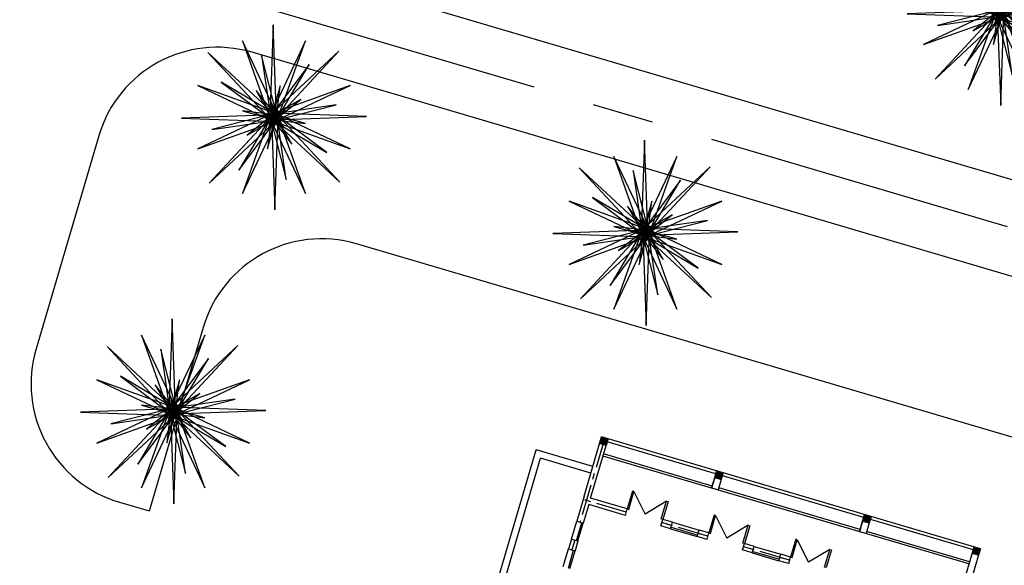
# Model space of a CAD drawing. Units: millimetres. Extents: x 4460992 to 10952404, y -1960957 to 76065.
# Drawn here: x 9092950 to 9124869, y -392535 to -374854 of the extents above; entities that cross this region are included whole.
import ezdxf

# ---------------------------------------------------------------- set-up
doc = ezdxf.new("R2010")
doc.units = ezdxf.units.MM
doc.header["$LTSCALE"] = 800
doc.header["$MEASUREMENT"] = 0
doc.linetypes.add('CENTER', pattern=[2, 1.25, -0.25, 0.25, -0.25])
for name, color, linetype in [('02', 7, 'CONTINUOUS'), ('1', 7, 'CONTINUOUS'), ('KICHTHUOC', 1, 'CONTINUOUS'), ('manh', 8, 'CONTINUOUS'), ('S4CO', 4, 'CONTINUOUS'), ('TEXT', 3, 'CONTINUOUS'), ('TRUC', 1, 'CENTER')]:
    doc.layers.add(name, color=color, linetype=linetype)

# ---------------------------------------------------------------- blocks, each defined once
blk = doc.blocks.new('cay1')
at = {"layer": 'TEXT', "linetype": 'Continuous'}
blk.add_line((-115553, 57339, 1038), (-115553, 57339, 1038), dxfattribs=at)
blk.add_line((-115553, 57339, 1038), (-115553, 57339, 1038), dxfattribs=at)
blk.add_line((-115553, 57339, 1038), (-115553, 57339, 1038), dxfattribs=at)
blk.add_line((-115553, 57339, 1038), (-115553, 57339, 1038), dxfattribs=at)
blk.add_line((-115553, 57339, 1038), (-115553, 57339, 1038), dxfattribs=at)
blk.add_line((-115553, 57339, 1038), (-115553, 57339, 1038), dxfattribs=at)
blk.add_line((-115553, 57339, 1038), (-115553, 57339, 1038), dxfattribs=at)
blk.add_line((-115553, 57339, 1038), (-115553, 57339, 1038), dxfattribs=at)
blk.add_line((-115553, 57339, 1038), (-115553, 57339, 1038), dxfattribs=at)
blk.add_line((-115553, 57339, 1038), (-115553, 57339, 1038), dxfattribs=at)
blk.add_line((-115553, 57339, 1038), (-115553, 57339, 1038), dxfattribs=at)
blk.add_line((-115553, 57339, 1038), (-115553, 57339, 1038), dxfattribs=at)
blk.add_line((-115553, 57339, 1038), (-115553, 57339, 1038), dxfattribs=at)
blk.add_line((-115553, 57339, 1038), (-115553, 57339, 1038), dxfattribs=at)
blk.add_line((-115553, 57339, 1038), (-115553, 57339, 1038), dxfattribs=at)
blk.add_line((-115553, 57339, 1038), (-115553, 57339, 1038), dxfattribs=at)
blk.add_line((-115553, 57339, 1038), (-115553, 57339, 1038), dxfattribs=at)
blk.add_line((-115553, 57339, 1038), (-115553, 57339, 1038), dxfattribs=at)
blk.add_line((-115553, 57339, 1038), (-115553, 57339, 1038), dxfattribs=at)
blk.add_line((-115553, 57339, 1038), (-115553, 57339, 1038), dxfattribs=at)
blk.add_line((-115553, 57339, 1038), (-115553, 57339, 1038), dxfattribs=at)
blk.add_line((-115553, 57339, 1038), (-115553, 57339, 1038), dxfattribs=at)
blk.add_line((-115553, 57339, 1038), (-115553, 57339, 1038), dxfattribs=at)
blk.add_line((-115553, 57339, 1038), (-115553, 57339, 1038), dxfattribs=at)
blk.add_line((-115553, 57339, 1038), (-115553, 57339, 1038), dxfattribs=at)
blk.add_line((-115553, 57339, 1038), (-115553, 57339, 1038), dxfattribs=at)
blk.add_line((-115553, 57339, 1038), (-115553, 57339, 1038), dxfattribs=at)
blk.add_line((-115553, 57339, 1038), (-115553, 57339, 1038), dxfattribs=at)
blk.add_line((-115553, 57339, 1038), (-115553, 57339, 1038), dxfattribs=at)
blk.add_line((-115553, 57339, 1038), (-115553, 57339, 1038), dxfattribs=at)
blk.add_line((-115553, 57339, 1038), (-115553, 57339, 1038), dxfattribs=at)
blk.add_line((-115553, 57339, 1038), (-115553, 57339, 1038), dxfattribs=at)
blk.add_line((-115553, 57339, 1038), (-115553, 57339, 1038), dxfattribs=at)
blk.add_line((-115553, 57339, 1038), (-115553, 57339, 1038), dxfattribs=at)
blk.add_line((-115553, 57339, 1038), (-115553, 57339, 1038), dxfattribs=at)
blk.add_line((-115553, 57339, 1038), (-115553, 57339, 1038), dxfattribs=at)
blk.add_line((-115553, 57339, 1038), (-115553, 57339, 1038), dxfattribs=at)
blk.add_line((-115553, 57339, 1038), (-115553, 57339, 1038), dxfattribs=at)
blk.add_line((-115553, 57339, 1038), (-115553, 57339, 1038), dxfattribs=at)
blk.add_line((-115553, 57339, 1038), (-115553, 57339, 1038), dxfattribs=at)
blk.add_line((-115553, 57339, 1038), (-115553, 57339, 1038), dxfattribs=at)
blk.add_line((-115553, 57339, 1038), (-115553, 57339, 1038), dxfattribs=at)
blk.add_line((-115553, 57339, 1038), (-115553, 57339, 1038), dxfattribs=at)
for points in [[(-115471, 57339, 1038), (-115581, 60339, 2075), (-115687, 57304, 1038)], [(-115432, 57389, 1038), (-116577, 59812, 3113), (-115677, 57288, 1038)], [(-115432, 57289, 1038), (-114528, 59812, 3113), (-115677, 57390, 1038)], [(-115495, 57396, 1038), (-117694, 59440, 2075), (-115623, 57220, 1038)], [(-115495, 57281, 1038), (-113451, 59480, 2075), (-115672, 57409, 1038)], [(-115445, 57360, 1038), (-115954, 59355, 4669), (-115656, 57318, 1038)], [(-115462, 57278, 1038), (-114410, 59048, 4669), (-115641, 57398, 1038)], [(-115492, 57430, 1038), (-117262, 58481, 4669), (-115611, 57251, 1038)], [(-115503, 57460, 1038), (-118026, 58363, 3113), (-115604, 57215, 1038)], [(-115485, 57384, 1038), (-116132, 58206, 6225), (-115617, 57296, 1038)], [(-115473, 57323, 1038), (-115349, 58362, 6225), (-115629, 57354, 1038)], [(-115503, 57218, 1038), (-113080, 58363, 3113), (-115604, 57463, 1038)], [(-115508, 57271, 1038), (-114685, 57918, 6225), (-115596, 57403, 1038)], [(-115603, 57460, 1038), (-118026, 56315, 3113), (-115501, 57215, 1038)], [(-115537, 57418, 1038), (-116576, 57542, 6225), (-115568, 57263, 1038)], [(-115553, 57339, 6744), (-115640, 57488, 7263), (-115866, 57638, 8300), (-115728, 57446, 7263)], [(-115610, 57281, 1038), (-113411, 55237, 2075), (-115482, 57458, 1038)], [(-115603, 57218, 1038), (-113080, 56315, 3113), (-115501, 57463, 1038)], [(-115553, 57258, 1038), (-112553, 57367, 2075), (-115587, 57473, 1038)], [(-115531, 57232, 1038), (-113536, 57740, 4669), (-115573, 57443, 1038)], [(-115553, 57339, 6744), (-115438, 57468, 7263), (-115366, 57730, 8300), (-115505, 57539, 7263)], [(-115553, 57420, 1038), (-118553, 57311, 2075), (-115518, 57205, 1038)], [(-115610, 57396, 1038), (-117654, 55198, 2075), (-115433, 57268, 1038)], [(-115574, 57446, 1038), (-117569, 56938, 4669), (-115532, 57235, 1038)], [(-115644, 57400, 1038), (-116695, 55629, 4669), (-115465, 57280, 1038)], [(-115673, 57389, 1038), (-116577, 54866, 3113), (-115429, 57288, 1038)], [(-115598, 57406, 1038), (-116420, 56759, 6225), (-115509, 57274, 1038)], [(-115553, 57339, 6744), (-115722, 57302, 7263), (-115934, 57133, 8300), (-115709, 57205, 7263)], [(-115632, 57355, 1038), (-115756, 56316, 6225), (-115476, 57324, 1038)], [(-115673, 57289, 1038), (-114528, 54866, 3113), (-115429, 57390, 1038)], [(-115660, 57317, 1038), (-115152, 55322, 4669), (-115449, 57360, 1038)], [(-115634, 57339, 1038), (-115524, 54339, 2075), (-115419, 57373, 1038)], [(-115620, 57294, 1038), (-114973, 56472, 6225), (-115488, 57382, 1038)], [(-115613, 57248, 1038), (-113843, 56197, 4669), (-115494, 57427, 1038)], [(-115553, 57339, 7263), (-115608, 57362, 1038), (-115612, 57339, 1038)], [(-115553, 57339, 7263), (-115612, 57339, 1038), (-115608, 57316, 1038)], [(-115553, 57339, 7263), (-115595, 57381, 1038), (-115608, 57362, 1038)], [(-115553, 57339, 7263), (-115608, 57316, 1038), (-115595, 57297, 1038)], [(-115553, 57339, 7263), (-115576, 57393, 1038), (-115595, 57381, 1038)], [(-115553, 57339, 7263), (-115595, 57297, 1038), (-115576, 57284, 1038)], [(-115553, 57339, 7263), (-115553, 57398, 1038), (-115576, 57393, 1038)], [(-115553, 57339, 7263), (-115576, 57284, 1038), (-115553, 57280, 1038)], [(-115553, 57339, 6744), (-115569, 57167, 7263), (-115474, 56913, 8300), (-115474, 57149, 7263)], [(-115568, 57259, 1038), (-114530, 57135, 6225), (-115537, 57415, 1038)], [(-115553, 57339, 7263), (-115530, 57393, 1038), (-115553, 57398, 1038)], [(-115553, 57339, 7263), (-115511, 57381, 1038), (-115530, 57393, 1038)], [(-115553, 57339, 7263), (-115498, 57362, 1038), (-115511, 57381, 1038)], [(-115553, 57339, 7263), (-115494, 57339, 1038), (-115498, 57362, 1038)], [(-115553, 57339, 6744), (-115394, 57270, 7263), (-115123, 57282, 8300), (-115348, 57355, 7263)], [(-115553, 57339, 7263), (-115498, 57316, 1038), (-115494, 57339, 1038)], [(-115553, 57339, 7263), (-115511, 57297, 1038), (-115498, 57316, 1038)], [(-115553, 57339, 7263), (-115530, 57284, 1038), (-115511, 57297, 1038)], [(-115553, 57339, 7263), (-115553, 57280, 1038), (-115530, 57284, 1038)]]:
    blk.add_3dface(points, dxfattribs=at)

msp = doc.modelspace()

# ---------------------------------------------------------------- hatches: boundary and pattern name
at = {"layer": '02'}
for points in [[(9112022.8, -388438.3), (9111960.6, -388649.3), (9111749.5, -388587.1), (9111811.8, -388376.1)], [(9115753.7, -389538.3), (9115691.5, -389749.4), (9115480.5, -389687.1), (9115542.7, -389476.1)], [(9120549.9, -390952.4), (9120487.7, -391163.5), (9120276.6, -391101.3), (9120338.9, -390890.2)], [(9124099.1, -391998.9), (9124036.9, -392209.9), (9123825.9, -392147.7), (9123888.1, -391936.7)]]:
    msp.add_hatch(color=256, dxfattribs=at).paths.add_polyline_path(points)

# ---------------------------------------------------------------- linework, layer by layer
for p, q in [((9124099.1, -391998.9, -336588.1), (9112022.8, -388438.3, -336588.1)), ((9123974.9, -392066.5, -336588.1), (9111994.5, -388534.2, -336588.1)), ((9108082.8, -395012.4, -336588.1), (9109836.2, -389065.5, -336588.1)), ((9108361, -393290.8, -336588.1), (9109687.4, -388792.2, -336588.1)), ((9111529, -389335.2, -336588.1), (9109687.4, -388792.2, -336588.1)), ((9111466.8, -389546.2, -336588.1), (9109836.2, -389065.5, -336588.1)), ((9123723.9, -392492.9, -336588.1), (9111858.8, -388994.6, -336588.1)), ((9115398.5, -389965.3, -336588.1), (9111878.6, -388927.5, -336588.1)), ((9120194.6, -391379.4, -336588.1), (9115609.5, -390027.5, -336588.1)), ((9110836.1, -391685.2, -336588.1), (9111005.8, -391109.7, -336588.1)), ((9111047.1, -391747.4, -336588.1), (9111216.8, -391171.9, -336588.1)), ((9114066, -391303, -336588.1), (9114929.3, -391557.6, -336588.1)), ((9114114.1, -391140, -336588.1), (9114977.3, -391394.5, -336588.1)), ((9114051.9, -391351, -336588.1), (9114915.1, -391605.5, -336588.1)), ((9123743.7, -392425.8, -336588.1), (9120405.7, -391441.6, -336588.1)), ((9116761.4, -391920.5, -336588.1), (9117624.7, -392175.1, -336588.1)), ((9110573.1, -392577.3, -336588.1), (9110742.8, -392001.7, -336588.1)), ((9110784.1, -392639.5, -336588.1), (9110953.8, -392064, -336588.1)), ((9116699.2, -392131.6, -336588.1), (9117562.5, -392386.1, -336588.1)), ((9116713.4, -392083.6, -336588.1), (9117576.6, -392338.1, -336588.1))]:
    msp.add_line(p, q, dxfattribs=at)
at = {"layer": '02', "elevation": -336588.1}
for points in [[(9112646.5, -390707.3), (9112694.5, -390721.4), (9112864.2, -390145.9), (9112816.2, -390131.8)], [(9113797.5, -391046.7), (9113749.6, -391032.5), (9113919.3, -390457), (9113967.2, -390471.1)], [(9115293.9, -391487.8), (9115341.9, -391502), (9115511.5, -390926.5), (9115463.6, -390912.3)], [(9116444.9, -391827.2), (9116397, -391813.1), (9116566.6, -391237.6), (9116614.6, -391251.7)], [(9117941.2, -392268.4), (9117989.2, -392282.5), (9118158.9, -391707), (9118110.9, -391692.9)], [(9119092.2, -392607.7), (9119044.3, -392593.6), (9119214, -392018.1), (9119261.9, -392032.2)]]:
    msp.add_lwpolyline(points, close=True, dxfattribs=at)
at = {"layer": '1'}
for p, q in [((9115480.5, -389687.1, -336588.1), (9115378.7, -390032.4, -336588.1)), ((9115691.5, -389749.4, -336588.1), (9115589.7, -390094.6, -336588.1)), ((9112864.2, -390145.9, -336588.1), (9113222, -390877, -336588.1)), ((9113919.3, -390457, -336588.1), (9113222, -390877, -336588.1)), ((9115511.5, -390926.5, -336588.1), (9115869.4, -391657.5, -336588.1)), ((9110999.2, -391733.3, -336588.1), (9111168.8, -391157.8, -336588.1)), ((9116566.6, -391237.6, -336588.1), (9115869.4, -391657.5, -336588.1)), ((9120276.6, -391101.3, -336588.1), (9120174.8, -391446.5, -336588.1)), ((9120487.7, -391163.5, -336588.1), (9120385.9, -391508.7, -336588.1)), ((9118158.9, -391707, -336588.1), (9118516.7, -392438.1, -336588.1)), ((9110736.2, -392625.3, -336588.1), (9110905.8, -392049.8, -336588.1)), ((9119214, -392018.1, -336588.1), (9118516.7, -392438.1, -336588.1))]:
    msp.add_line(p, q, dxfattribs=at)
at = {"layer": 'KICHTHUOC', "linetype": 'Continuous'}
for p, q in [((9154418.2, -388685), (9102292, -373316.1)), ((9163348, -394445.5), (9100484.4, -375910.8)), ((9095516.5, -378616.3), (9093480.1, -385523.2)), ((9127985.5, -389232), (9103866.3, -382120.7)), ((9098898.4, -384826.2), (9097143.3, -390778.8)), ((9096185.6, -390491.1), (9097144.7, -390773.9))]:
    msp.add_line(p, q, dxfattribs=at)
for centre, start, end in [((9099353.2, -379747.5), 73.57236, 163.57236), ((9102735.1, -385957.4), 73.57236, 163.57236), ((9097316.8, -386654.4), 163.57236, 253.57236)]:
    msp.add_arc(centre, 4000, start, end, dxfattribs=at)
at = {"layer": 'S4CO'}
for p, q in [((9111246.2, -390294.4, -336588.1), (9111811.8, -388376.1, -336588.1)), ((9111457.2, -390356.6, -336588.1), (9112022.8, -388438.3, -336588.1)), ((9112022.8, -388438.3, -336588.1), (9111811.8, -388376.1, -336588.1)), ((9111246.2, -390294.4, -336588.1), (9111005.8, -391109.7, -336588.1)), ((9112646.5, -390707.3, -336588.1), (9111457.2, -390356.6, -336588.1)), ((9111395, -390567.6, -336588.1), (9111216.8, -391171.9, -336588.1)), ((9112584.3, -390918.3, -336588.1), (9111395, -390567.6, -336588.1)), ((9112584.3, -390918.3, -336588.1), (9112646.5, -390707.3, -336588.1)), ((9111005.8, -391109.7, -336588.1), (9111216.8, -391171.9, -336588.1)), ((9113735.3, -391257.7, -336588.1), (9113797.5, -391046.7, -336588.1)), ((9114051.9, -391351, -336588.1), (9113735.3, -391257.7, -336588.1)), ((9114114.1, -391140, -336588.1), (9113797.5, -391046.7, -336588.1)), ((9114051.9, -391351, -336588.1), (9114114.1, -391140, -336588.1)), ((9114915.1, -391605.5, -336588.1), (9114977.3, -391394.5, -336588.1)), ((9115231.7, -391698.9, -336588.1), (9114915.1, -391605.5, -336588.1)), ((9115293.9, -391487.8, -336588.1), (9114977.3, -391394.5, -336588.1)), ((9115231.7, -391698.9, -336588.1), (9115293.9, -391487.8, -336588.1)), ((9110836.1, -391685.2, -336588.1), (9110742.8, -392001.7, -336588.1)), ((9110836.1, -391685.2, -336588.1), (9111047.1, -391747.4, -336588.1)), ((9111047.1, -391747.4, -336588.1), (9110953.8, -392064, -336588.1)), ((9116382.7, -392038.2, -336588.1), (9116444.9, -391827.2, -336588.1)), ((9116761.4, -391920.5, -336588.1), (9116444.9, -391827.2, -336588.1)), ((9116699.2, -392131.6, -336588.1), (9116761.4, -391920.5, -336588.1)), ((9123322.3, -393854.9, -336588.1), (9123887.9, -391936.6, -336588.1)), ((9110742.8, -392001.7, -336588.1), (9110953.8, -392064, -336588.1)), ((9116699.2, -392131.6, -336588.1), (9116382.7, -392038.2, -336588.1)), ((9117562.5, -392386.1, -336588.1), (9117624.7, -392175.1, -336588.1)), ((9117941.2, -392268.4, -336588.1), (9117624.7, -392175.1, -336588.1)), ((9117879, -392479.4, -336588.1), (9117941.2, -392268.4, -336588.1)), ((9123533.5, -393917.2, -336588.1), (9124099.1, -391998.9, -336588.1)), ((9117879, -392479.4, -336588.1), (9117562.5, -392386.1, -336588.1))]:
    msp.add_line(p, q, dxfattribs=at)
at = {"layer": 'S4CO', "elevation": -336588.1}
for points in [[(9112022.8, -388438.3), (9111960.6, -388649.3), (9111749.5, -388587.1), (9111811.8, -388376.1)], [(9115691.5, -389749.4), (9115589.7, -390094.6), (9115378.7, -390032.4), (9115480.5, -389687.1)], [(9115753.7, -389538.3), (9115691.5, -389749.4), (9115480.5, -389687.1), (9115542.7, -389476.1)], [(9120549.9, -390952.4), (9120487.7, -391163.5), (9120276.6, -391101.3), (9120338.9, -390890.2)], [(9120487.7, -391163.5), (9120385.9, -391508.7), (9120174.8, -391446.5), (9120276.6, -391101.3)], [(9124099.1, -391998.9), (9124036.9, -392209.9), (9123825.9, -392147.7), (9123888.1, -391936.7)]]:
    msp.add_lwpolyline(points, close=True, dxfattribs=at)
at = {"layer": 'TRUC', "color": 5, "ltscale": 10}
msp.add_line((9155671.1, -390618.2), (8876940.6, -308437.2), dxfattribs=at)
at = {"layer": 'TRUC'}
for p, q in [((9111917.3, -388407.2, -336588.1), (9111111.3, -391140.8, -336588.1)), ((9112615.4, -390812.8, -336588.1), (9111215.1, -390399.9, -336588.1)), ((9112615.4, -390812.8, -336588.1), (9111215.1, -390399.9, -336588.1)), ((9114083, -391245.5, -336588.1), (9113766.4, -391152.2, -336588.1)), ((9115262.8, -391593.4, -336588.1), (9113766.4, -391152.2, -336588.1)), ((9115262.8, -391593.4, -336588.1), (9114946.2, -391500, -336588.1)), ((9110941.6, -391716.3, -336588.1), (9110848.3, -392032.9, -336588.1)), ((9116730.3, -392026, -336588.1), (9116413.8, -391932.7, -336588.1)), ((9117910.1, -392373.9, -336588.1), (9116413.8, -391932.7, -336588.1)), ((9117910.1, -392373.9, -336588.1), (9117593.6, -392280.6, -336588.1))]:
    msp.add_line(p, q, dxfattribs=at)

# ---------------------------------------------------------------- block references
at = {"layer": 'manh', "rotation": 180}
for p in [(9009171.3, -317300.2, -6225.4), (8985639.6, -320677, -2356.5), (8997681, -324420.4, -2356.5), (8982371.2, -330209.5, -2356.5)]:
    msp.add_blockref('cay1', p, dxfattribs=at)

doc.saveas('drawing.dxf')
